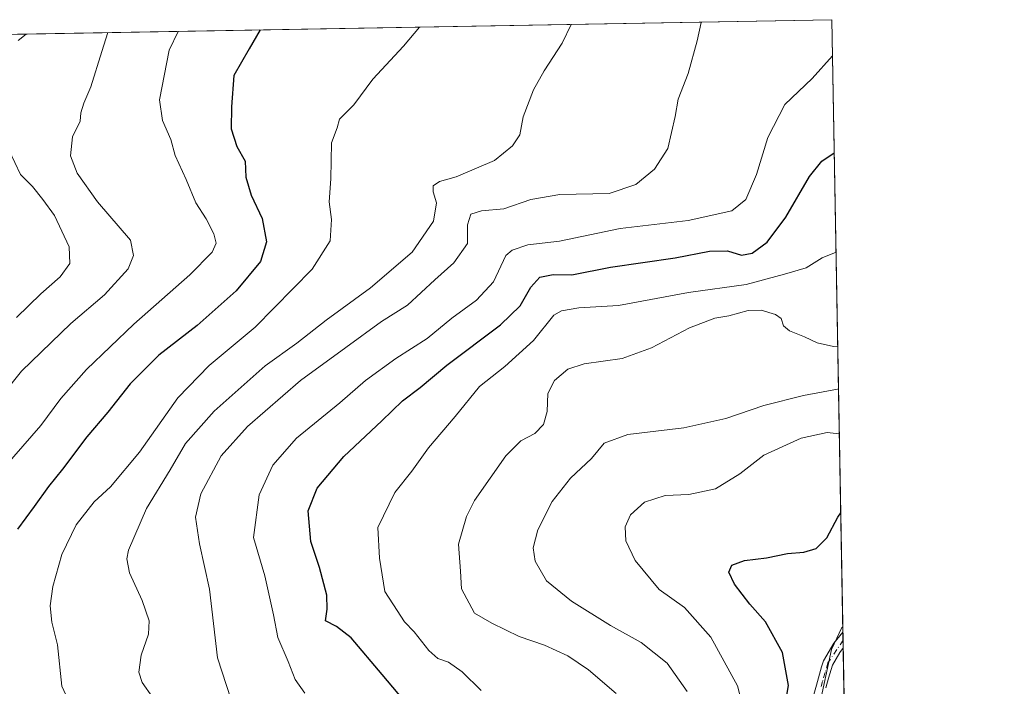
# Model space of a CAD drawing. Units: metres. Extents: x 620727 to 624178, y 4750313 to 4752725.
# Drawn here: x 623931 to 624170, y 4752526 to 4752687 of the extents above; entities that cross this region are included whole.
import ezdxf

# ---------------------------------------------------------------- set-up
doc = ezdxf.new("R2010")
doc.units = ezdxf.units.M
doc.header["$MEASUREMENT"] = 0
doc.linetypes.add('DGN Style 4', pattern=[2.6384748266838614, 1.318413404963828, -0.6592067024819142, 0.001648016756204785, -0.6592067024819142])
for name, color, linetype, lineweight in [('Arbolado forestal CxS', 92, 'Continuous', 0), ('Camino Cxs', 7, 'Continuous', 0), ('Camino eje', 30, 'DGN Style 4', 13), ('Comarca CxS', 21, 'Continuous', 0), ('Comunidad Autónoma CxS', 142, 'Continuous', 0), ('Curva de nivel maestra', 30, 'Continuous', 30), ('Curva de nivel normal', 30, 'Continuous', 0), ('Municipio CxS', 4, 'Continuous', 0), ('Provincia CxS', 1, 'Continuous', 0)]:
    doc.layers.add(name, color=color, linetype=linetype, lineweight=lineweight)

# ---------------------------------------------------------------- blocks, each defined once
blk = doc.blocks.new('*U7')
at = {"layer": 'Arbolado forestal CxS', "color": 92, "linetype": 'Continuous', "lineweight": 0}
blk.add_polyline3d([(623654.7987000003, 4752678.8509, 871.3659000000043), (624128.25, 4752687.289999999, 756.2081999999937), (624131.2183999997, 4752523.0427, 719.3861000000034), (624130.5003000004, 4752522.3179, 719.4673999999941), (624116.8217000002, 4752494.774300001, 721.3298999999971), (624116.7988999998, 4752461.2783, 720.3193000000028), (624105.5279000001, 4752425.0197, 721.6719000000013), (624065.1902999999, 4752354.9605, 729.5967999999993), (624036.6584999999, 4752325.158100001, 738.6349000000046), (624026.6253000004, 4752314.762399999, 740.8696999999956), (624014.5713000001, 4752311.529300001, 743.1257999999943), (624005.6732999999, 4752312.7575, 744.9731999999932), (623994.8532999996, 4752317.787699999, 747.7878999999957), (623984.3662999999, 4752319.235099999, 752.1523000000017), (623981.5065000001, 4752319.629899999, 753.6582000000053), (623890.7493000004, 4752303.954299999, 787.0176000000066)], dxfattribs=at)

msp = doc.modelspace()

# ---------------------------------------------------------------- linework, layer by layer
at = {"layer": 'Arbolado forestal CxS', "color": 92, "linetype": 'Continuous', "lineweight": 0, "extrusion": (0.2362114081881414, 0.004210427339151578, 0.9716925660636686), "elevation": 168171.859209091, "flags": 128}
msp.add_lwpolyline([(4740809.236650902, -688004.9214386678), (4740809.236650903, -688490.4707271489)], dxfattribs=at)
at = {"layer": 'Arbolado forestal CxS', "color": 92, "linetype": 'Continuous', "lineweight": 0, "extrusion": (0.004284142657995388, -0.237052646953263, 0.9714873589986325), "elevation": -1123228.601068674, "flags": 128}
msp.add_lwpolyline([(709905.4414143937, 4605644.894563409), (709905.4414143937, 4605492.055166217)], dxfattribs=at)
at = {"layer": 'Arbolado forestal CxS', "color": 92, "linetype": 'Continuous', "lineweight": 0, "extrusion": (0.00264491257418659, -0.146459225512648, 0.9892131720209301), "elevation": -693690.1798099582, "flags": 128}
msp.add_lwpolyline([(709841.4672341535, 4689465.249048946), (709841.4672341535, 4689463.272711824)], dxfattribs=at)
at = {"layer": 'Arbolado forestal CxS', "color": 92, "linetype": 'Continuous', "lineweight": 0, "extrusion": (5.822460838477331e-05, -0.003218472104632672, 0.9999948190101822), "elevation": -14539.88951553504, "flags": 128}
msp.add_lwpolyline([(624130.925338646, 4752514.696445638), (624130.9607390132, 4752512.739635503)], dxfattribs=at)
at = {"layer": 'Arbolado forestal CxS', "color": 92, "linetype": 'Continuous', "lineweight": 0, "extrusion": (0.0004400851310681555, -0.0243481660145562, 0.9997034425952553), "elevation": -114721.3764018849, "flags": 128}
msp.add_lwpolyline([(709915.5637659015, 4739091.37947954), (709915.5637659015, 4739079.495515103)], dxfattribs=at)
at = {"layer": 'Camino Cxs', "color": 7, "linetype": 'Continuous', "lineweight": 0, "extrusion": (0.0131076762354804, -0.7251863590534826, 0.688427870925095), "elevation": -3437792.847366283, "flags": 128}
msp.add_lwpolyline([(709916.675747693, 3264010.410966478), (709916.6757476929, 3264004.728252195)], dxfattribs=at)
at = {"layer": 'Camino Cxs', "color": 7, "linetype": 'Continuous', "lineweight": 0}
for points in [[(624123.0201000003, 4752520.6501, 724.8415999999997), (624124.5100999996, 4752526.0001, 724.7967999999966), (624125.7801000001, 4752530.390100001, 724.3027000000002), (624126.2001, 4752531.850099999, 723.8864999999934), (624128.7600999996, 4752536.1601, 727.3427999999985), (624130.9301000005, 4752538.8301, 730.0369000000064), (624130.9331, 4752538.832699999, 730.038400000005), (624131.0037000002, 4752534.921200001, 725.9168000000063), (624130.8101000005, 4752534.7501, 725.6646000000038), (624130.2049000004, 4752533.884500001, 724.4548999999971), (624128.4001000002, 4752530.860099999, 723.3304000000062), (624127.4801000003, 4752527.670100001, 723.9098999999987), (624126.7901, 4752525.300100001, 724.0841999999975)], [(624123.0201000003, 4752520.6501, 724.8415999999997), (624124.5100999996, 4752526.0001, 724.7967999999966), (624125.7801000001, 4752530.390100001, 724.3027000000002), (624126.2001, 4752531.850099999, 723.8864999999934), (624128.7600999996, 4752536.1601, 727.3427999999985), (624130.9301000005, 4752538.8301, 730.0369000000064), (624130.9330000002, 4752538.832699999, 730.038400000005)], [(624131.0037000002, 4752534.921200001, 725.9167000000016), (624130.8101000005, 4752534.7501, 725.6646000000038), (624130.2049000004, 4752533.884500001, 724.4548999999971), (624128.4001000002, 4752530.860099999, 723.3304000000062), (624127.4801000003, 4752527.670100001, 723.9098999999987), (624126.7901, 4752525.300100001, 724.0841999999975)]]:
    msp.add_polyline3d(points, dxfattribs=at)
at = {"layer": 'Camino eje', "color": 30, "linetype": 'DGN Style 4', "lineweight": 13}
msp.add_polyline3d([(624130.9683999997, 4752536.878000001, 728.6796000000032), (624130.9650999998, 4752536.8751, 728.6748999999982), (624127.3000999996, 4752531.3551, 723.2231000000029), (624126.6300999997, 4752529.030099999, 724.0157000000036), (624125.9951, 4752526.835100001, 724.420499999993), (624125.6501000002, 4752525.6501, 724.4254999999977)], dxfattribs=at)
at = {"layer": 'Comarca CxS', "color": 21, "linetype": 'Continuous', "lineweight": 0, "flags": 128}
msp.add_lwpolyline([(623654.8645910071, 4752678.852107054), (624128.2500009463, 4752687.289982445), (624154.1566391396, 4751253.836840565)], dxfattribs=at)
at = {"layer": 'Comunidad Autónoma CxS', "color": 142, "linetype": 'Continuous', "lineweight": 0, "flags": 128}
msp.add_lwpolyline([(624170.0600009455, 4750373.879982468), (620767.9800009191, 4750313.229982466), (620737.8144505398, 4752029.565222759), (620727.3200009211, 4752626.669982444), (621062.9520762532, 4752632.65246853), (623654.8645910071, 4752678.852107054), (624128.2500009463, 4752687.289982445), (624154.1566391396, 4751253.836840565)], close=True, dxfattribs=at)
at = {"layer": 'Curva de nivel maestra', "color": 30, "linetype": 'Continuous', "lineweight": 30, "flags": 128}
for points, elevation in [([(623989.6891000001, 4752684.8202), (623987.0499999998, 4752680.220100001), (623983.3200000003, 4752673.780099999), (623982.7199999997, 4752666.170100001), (623982.6900000004, 4752660.850099999), (623984.0499999998, 4752656.540100001), (623986.04, 4752652.9801), (623986.25, 4752649.0801), (623987.54, 4752644.7401), (623990.2100000001, 4752639.0701), (623991.2100000001, 4752633.4301), (623989.7400000002, 4752628.640100001), (623983.8700000001, 4752621.540100001), (623974.4000000004, 4752613.170100001), (623965.0899999999, 4752605.9901), (623958.1399999997, 4752599.0101), (623952.7300000006, 4752592.190099999), (623947.6900000004, 4752586.1801), (623941.7800000003, 4752578.340100001), (623938.4000000004, 4752574.1501), (623934.9400000004, 4752569.270099999), (623930.8899999997, 4752563.790100001)], 775), ([(624026.9800000006, 4752519.3301), (624019.2599999999, 4752528.550100001), (624011.7300000006, 4752537.420100001), (624008.2300000006, 4752540.220100001), (624005.5199999996, 4752541.550100001), (624005.9400000004, 4752544.4301), (624005.8600000005, 4752547.7601), (624004.0999999996, 4752554.530099999), (624001.9699999997, 4752560.8201), (624001.29, 4752568.2601), (624003.4699999997, 4752573.7401), (624009.9699999997, 4752581.4001), (624019.1600000003, 4752590.0701), (624024.2000000002, 4752594.880100001), (624028.4900000002, 4752598.110099999), (624034.9100000003, 4752603.5101), (624047.9100000003, 4752613.290100001), (624052.7300000006, 4752617.920100001), (624055.29, 4752622.450099999), (624057.4699999997, 4752624.850099999), (624060.6799999997, 4752625.4901), (624065.25, 4752625.440099999), (624074.5800000001, 4752627.3301), (624090.3099999997, 4752629.5801), (624098.5700000003, 4752631.1601), (624102.9400000004, 4752631.2301), (624106.3200000003, 4752630.2401), (624108.9100000003, 4752630.690099999), (624112.5800000001, 4752633.370100001), (624117.1100000005, 4752639.4001), (624122.8799999999, 4752649.2401), (624125.7999999998, 4752652.9901), (624128.8333000002, 4752655.017899999)], 750), ([(624115.75, 4752514.3101), (624117.7199999997, 4752525.890100001), (624116.3200000003, 4752533.9001), (624112.1500000004, 4752541.3101), (624108.3799999999, 4752545.630100001), (624104.6500000004, 4752550.4901), (624103.3200000003, 4752553.4001), (624104.0099999999, 4752555.040100001), (624107.0800000001, 4752556.190099999), (624112.4299999997, 4752556.8101), (624117.5, 4752557.9001), (624121.4400000004, 4752558.2401), (624124.4800000006, 4752559.140100001), (624127.0199999996, 4752561.710100001), (624129.7000000002, 4752566.7401), (624130.4107999997, 4752567.731100001)], 725)]:
    msp.add_lwpolyline(points, dxfattribs=dict(at, elevation=elevation))
at = {"layer": 'Curva de nivel normal', "color": 30, "linetype": 'Continuous', "lineweight": 0, "flags": 128}
for points, elevation in [([(623945.25, 4752517.850000001), (623941.6500000004, 4752525.74), (623940.5700000003, 4752535.779999999), (623939.1799999997, 4752541.27), (623938.8200000003, 4752545.220000001), (623939.4299999997, 4752549.91), (623941.6200000001, 4752557.66), (623945.0800000001, 4752564.880000001), (623949.4800000006, 4752570.4), (623953.4000000004, 4752574.07), (623960.4000000004, 4752582.460000001), (623969.7699999996, 4752595.65), (623977.3200000003, 4752603.460000001), (623988.4900000002, 4752612.74), (624002.2800000003, 4752626.82), (624006.6900000004, 4752633.720000001), (624006.9600000001, 4752638.82), (624006.4299999997, 4752643.15), (624006.8099999997, 4752648.710000001), (624007.0099999999, 4752657.439999999), (624008.3600000005, 4752661.060000001), (624008.8799999999, 4752663.210000001), (624012.4299999997, 4752666.619999999), (624016.9699999997, 4752672.880000001), (624024.4400000004, 4752680.890000001), (624028.3168000003, 4752685.5087)], 770), ([(624065.0785999997, 4752686.164100001), (624062.9299999997, 4752681.58), (624058.5499999998, 4752674.91), (624055.9400000004, 4752670.26), (624053.4299999997, 4752663.74), (624052.5899999999, 4752659.4), (624050.8600000005, 4752656.680000001), (624046.4699999997, 4752653.189999999), (624037.1600000003, 4752649.230000001), (624033.1900000004, 4752648.039999999), (624031.6600000003, 4752647.02), (624031.5999999996, 4752645.600000001), (624032.4199999999, 4752642.92), (624031.7000000002, 4752638.42), (624026.5199999996, 4752630.939999999), (624016.4000000004, 4752622.32), (624005.6799999997, 4752614.430000001), (623998.5599999997, 4752608.859999999), (623990.8600000005, 4752603.4), (623978.5199999996, 4752592.42), (623971.6100000005, 4752584.59), (623967.9000000004, 4752578.210000001), (623962.1600000003, 4752568.779999999), (623957.79, 4752558.74), (623957.3499999996, 4752556.59), (623958.0199999996, 4752553.180000001), (623961.0999999996, 4752546.529999999), (623962.75, 4752541.57), (623962.5999999996, 4752538.380000001), (623960.8300000001, 4752533.24), (623960.2800000003, 4752529.100000001), (623961.0800000001, 4752526.66), (623963.6299999999, 4752523.07)], 765), ([(623984.8399999999, 4752515.74), (623979.3399999999, 4752532.619999999), (623977.3799999999, 4752549.26), (623975, 4752560.279999999), (623974.0300000003, 4752566.74), (623975.3200000003, 4752572.359999999), (623980.2300000006, 4752581.560000001), (623986.6200000001, 4752588.689999999), (623999.4800000006, 4752599.84), (624010.4199999999, 4752607.810000001), (624019.1200000001, 4752614.17), (624025.4199999999, 4752618.07), (624031.9900000002, 4752624.24), (624036.6299999999, 4752628.369999999), (624039.9400000004, 4752633.050000001), (624039.9199999999, 4752637.58), (624040.75, 4752640.119999999), (624043.3099999997, 4752640.99), (624048.7599999999, 4752641.480000001), (624055.2599999999, 4752643.74), (624062.3499999996, 4752644.92), (624074.3200000003, 4752645.140000001), (624080.7599999999, 4752647.33), (624085.2999999998, 4752651.07), (624088.5300000003, 4752656.100000001), (624090.3200000003, 4752663.84), (624090.9699999997, 4752667.99), (624093.4000000004, 4752674.27), (624095.5999999996, 4752682.16), (624096.5700000003, 4752686.609999999), (624096.6491, 4752686.7268)], 760), ([(623922.5099999999, 4752590.550000001), (623931.7999999998, 4752602.07), (623943.7699999996, 4752613.680000001), (623951.9299999997, 4752620.619999999), (623957.6900000004, 4752626.880000001), (623959.0099999999, 4752630.140000001), (623958.2400000002, 4752633.859999999), (623950.2800000003, 4752643.100000001), (623945.2999999998, 4752650.119999999), (623943.7100000001, 4752654.33), (623944.2100000001, 4752658.890000001), (623946.04, 4752662.66), (623946.2599999999, 4752664.689999999), (623946.9100000003, 4752667.08), (623948.6699999999, 4752671.01), (623951.29, 4752679.59), (623952.7471000003, 4752684.161699999)], 785), ([(623969.8300999999, 4752684.466200001), (623967.6600000003, 4752679.880000001), (623965.3099999997, 4752667.9), (623966, 4752662.859999999), (623968.0599999997, 4752658.210000001), (623969.0700000003, 4752654.350000001), (623971.7400000002, 4752648.560000001), (623974.1100000005, 4752642.930000001), (623976.5599999997, 4752639.039999999), (623978.4299999997, 4752635.42), (623979, 4752633.119999999), (623978.04, 4752630.949999999), (623972.6500000004, 4752625.460000001), (623959.0599999997, 4752613.52), (623947.5599999997, 4752602.52), (623941.3600000005, 4752595.49), (623936.5199999996, 4752588.949999999), (623925.5, 4752576.369999999)], 780), ([(623931.0199999996, 4752682.26), (623933.0087000001, 4752683.809900001)], 790), ([(624000.5, 4752524.08), (623998.2000000002, 4752527.350000001), (623996.5, 4752531.74), (623994, 4752537.5), (623992.9600000001, 4752543.02), (623990.7800000003, 4752552.52), (623988.0499999998, 4752561.74), (623989.4500000002, 4752572.140000001), (623992.7699999996, 4752579.33), (623998.5199999996, 4752585.869999999), (624008.9800000006, 4752594.430000001), (624015.25, 4752599.84), (624022.5800000001, 4752605.16), (624030.1299999999, 4752609.980000001), (624036.1299999999, 4752614.930000001), (624042.1299999999, 4752619.310000001), (624046.25, 4752623.720000001), (624049.2400000002, 4752630.100000001), (624050.7699999996, 4752631.460000001), (624054.5700000003, 4752632.699999999), (624062.2400000002, 4752633.58), (624076.9100000003, 4752636.65), (624093.4000000004, 4752638.640000001), (624103.9800000006, 4752640.960000001), (624107.4199999999, 4752643.74), (624109.9800000006, 4752649.74), (624112.7199999997, 4752658.74), (624116.8300000001, 4752666.720000001), (624123.5, 4752673.01), (624128.4077000003, 4752678.563800001)], 754.9999999999999), ([(623930.5899999999, 4752615.09), (623936.4900000002, 4752620.800000001), (623941.2199999997, 4752624.960000001), (623943.5300000003, 4752628.220000001), (623943.3799999999, 4752632.27), (623939.8700000001, 4752639.800000001), (623937.0099999999, 4752643.680000001), (623934.5, 4752646.82), (623931.5800000001, 4752649.74), (623928.8200000003, 4752655.560000001)], 790), ([(624129.2681, 4752630.9586), (624125.9500000002, 4752629.539999999), (624122.0700000003, 4752627.15), (624116.7999999998, 4752625.600000001), (624107.4800000006, 4752623.100000001), (624093.5199999996, 4752621.189999999), (624076.5800000001, 4752618), (624066.9100000003, 4752617.439999999), (624062.6900000004, 4752616.699999999), (624060.9100000003, 4752615.640000001), (624055.9100000003, 4752609.5), (624048.9600000001, 4752603.210000001), (624042.8799999999, 4752598.34), (624036.9900000002, 4752591.07), (624030.4600000001, 4752583.480000001), (624026.4400000004, 4752577.84), (624022.3099999997, 4752572.699999999), (624018.2199999997, 4752564.16), (624018.5899999999, 4752556.75), (624019.8899999997, 4752548.710000001), (624022.9199999999, 4752544.07), (624024.7000000002, 4752541.300000001), (624026.9900000002, 4752538.9), (624030.5800000001, 4752534.390000001), (624032.7699999996, 4752532.460000001), (624035.3499999996, 4752531.52), (624038.6900000004, 4752529.24), (624043.25, 4752524.66)], 745), ([(624129.6809, 4752608.113800001), (624128.6799999997, 4752608.060000001), (624124.6799999997, 4752608.980000001), (624121.5899999999, 4752610.42), (624118.0199999996, 4752611.84), (624116.5499999998, 4752613.119999999), (624116.0099999999, 4752614.82), (624114.6200000001, 4752615.859999999), (624111.0999999996, 4752616.92), (624107.9500000002, 4752616.779999999), (624103.3099999997, 4752615.51), (624099.9299999997, 4752614.949999999), (624093.7300000006, 4752612.560000001), (624084.5099999999, 4752607.76), (624077.4000000004, 4752605.16), (624068.25, 4752603.859999999), (624064.25, 4752602.550000001), (624061.0099999999, 4752599.82), (624059.4500000002, 4752596.66), (624059.2699999996, 4752592.32), (624058.4000000004, 4752589.16), (624056.25, 4752587), (624052.9100000003, 4752585.230000001), (624049.25, 4752581.58), (624041.6200000001, 4752570.74), (624039.6699999999, 4752566.850000001), (624037.7699999996, 4752560.130000001), (624038.2100000001, 4752553.619999999), (624038.5099999999, 4752549.310000001), (624041.6299999999, 4752543.449999999), (624045.8200000003, 4752540.980000001), (624052.4900000002, 4752537.779999999), (624058.6200000001, 4752535.66), (624064.2599999999, 4752533.119999999), (624069.2400000002, 4752529.67), (624075.9600000001, 4752523.970000001)], 740), ([(624093.1500000004, 4752524.42), (624088.3499999996, 4752531.310000001), (624082.0499999998, 4752536.32), (624074.6100000005, 4752540.430000001), (624065.1600000003, 4752546.32), (624059.0999999996, 4752551.289999999), (624056.3799999999, 4752556.029999999), (624055.8799999999, 4752559.279999999), (624057, 4752563.630000001), (624060.4900000002, 4752570.5), (624064.9000000004, 4752576.119999999), (624069.9699999997, 4752580.92), (624073.0599999997, 4752584.680000001), (624078.8099999997, 4752586.720000001), (624092.3700000001, 4752588.359999999), (624102.5999999996, 4752590.619999999), (624111.7599999999, 4752593.800000001), (624121.4000000004, 4752596.220000001), (624129.5899999999, 4752597.720000001), (624129.8674, 4752597.794199999)], 735), ([(624106.3200000003, 4752522.060000001), (624105.3600000005, 4752525.789999999), (624098.9299999997, 4752537.59), (624092.5800000001, 4752544.800000001), (624086.4299999997, 4752549.140000001), (624080.5700000003, 4752556.24), (624078.3300000001, 4752560.980000001), (624078.1900000004, 4752564.359999999), (624079.4299999997, 4752567.26), (624082.8399999999, 4752570.369999999), (624087.8200000003, 4752571.92), (624093.6100000005, 4752572.180000001), (624100.0199999996, 4752573.550000001), (624105.9199999999, 4752577.180000001), (624111.7400000002, 4752581.720000001), (624120.8099999997, 4752585.82), (624127.1399999997, 4752587.220000001), (624130.0636999998, 4752586.9331)], 730), ([(624130.9102999996, 4752540.089400001), (624130.6600000003, 4752539.980000001), (624128.1799999997, 4752534.600000001), (624125.1799999997, 4752520.74)], 720)]:
    msp.add_lwpolyline(points, dxfattribs=dict(at, elevation=elevation))
at = {"layer": 'Municipio CxS', "color": 4, "linetype": 'Continuous', "lineweight": 0, "flags": 128}
msp.add_lwpolyline([(623654.8645910071, 4752678.852107054), (624128.2500009463, 4752687.289982445), (624154.1566391396, 4751253.836840565)], dxfattribs=at)
at = {"layer": 'Provincia CxS', "color": 1, "linetype": 'Continuous', "lineweight": 0, "flags": 128}
msp.add_lwpolyline([(624170.0600009455, 4750373.879982468), (620767.9800009191, 4750313.229982466), (620737.8144505398, 4752029.565222759), (620727.3200009211, 4752626.669982444), (621062.9520762532, 4752632.65246853), (623654.8645910071, 4752678.852107054), (624128.2500009463, 4752687.289982445), (624154.1566391396, 4751253.836840565)], close=True, dxfattribs=at)

# ---------------------------------------------------------------- block references
at = {"layer": 'Arbolado forestal CxS', "color": 92, "linetype": 'Continuous', "lineweight": 0}
msp.add_blockref('*U7', (0, 0), dxfattribs=at)

doc.saveas('drawing.dxf')
